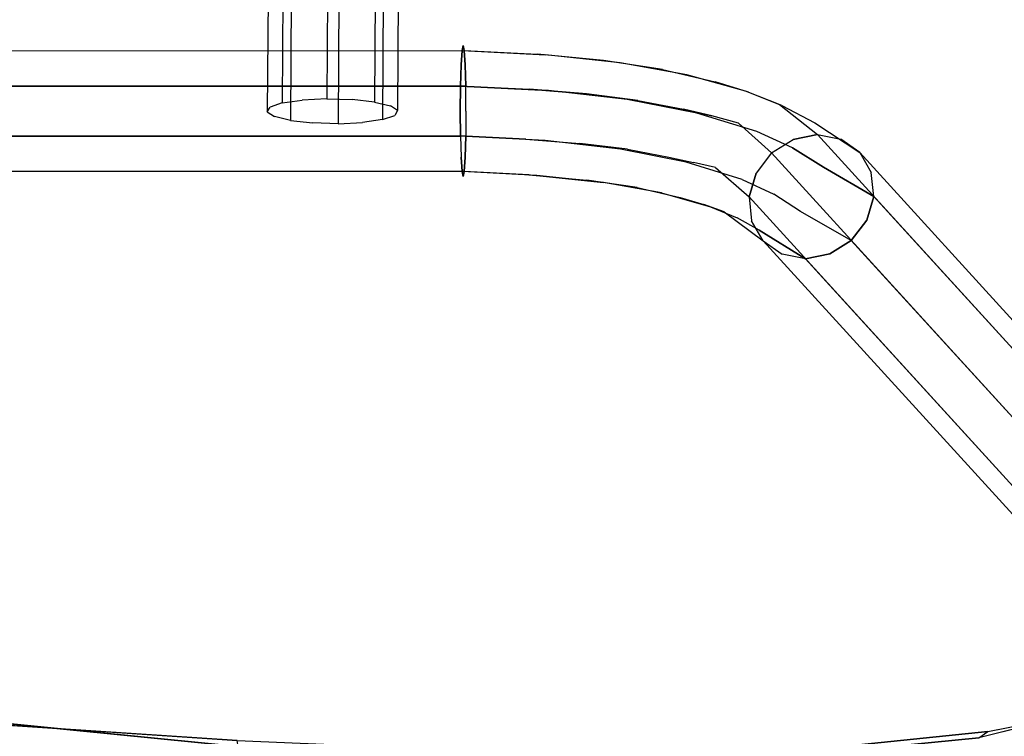
# Model space of a CAD drawing. Extents: x -3 to 311, y 2 to 302.
# Drawn here: x 12 to 17, y 281 to 285 of the extents above; entities that cross this region are included whole.
import ezdxf

# ---------------------------------------------------------------- set-up
doc = ezdxf.new("R2010")
doc.units = 0
doc.header["$LTSCALE"] = 30
doc.header["$MEASUREMENT"] = 0
for name, color, linetype in [('1', 4, 'CONTINUOUS'), ('AFUCH-3-FMPT', 4, 'CONTINUOUS'), ('AFUCH-3-STFB', 5, 'CONTINUOUS'), ('AFUCH-3-STWD', 15, 'CONTINUOUS')]:
    doc.layers.add(name, color=color, linetype=linetype)

# ---------------------------------------------------------------- blocks, each defined once
blk = doc.blocks.new('KIJIDPSB')
at = {"layer": 'AFUCH-3-FMPT'}
for points, invisible_edges in [([(4.98, 6.6437, 14.4473), (5.0951, 6.7101, 14.5086), (9.9761, 11.1632, 0.5141), (9.861, 11.0968, 0.4528)], 2), ([(9.9761, 11.1632, 0.5141), (10.1122, 11.1773, 0.566), (5.2312, 6.7242, 14.5605), (5.0951, 6.7101, 14.5086)], 8), ([(10.1122, 11.1773, 0.566), (5.2312, 6.7242, 14.5605), (5.3675, 6.6839, 14.5952), (10.2485, 11.1369, 0.6007)], 4), ([(5.3675, 6.6839, 14.5952), (10.2485, 11.1369, 0.6007), (10.3643, 11.0483, 0.6129), (5.4833, 6.5953, 14.6074)], 1), ([(9.7844, 10.9883, 0.3915), (9.861, 11.0968, 0.4528), (4.98, 6.6437, 14.4473), (4.9034, 6.5352, 14.386)], 8), ([(10.3643, 11.0483, 0.6129), (5.4833, 6.5953, 14.6074), (5.5609, 6.4719, 14.5952), (10.4419, 10.9249, 0.6007)], 4), ([(4.8769, 6.401, 14.3341), (4.9034, 6.5352, 14.386), (9.7844, 10.9883, 0.3915), (9.7579, 10.8541, 0.3396)], 2), ([(5.5609, 6.4719, 14.5952), (10.4419, 10.9249, 0.6007), (10.4696, 10.7855, 0.566), (5.5886, 6.3324, 14.5605)], 1), ([(9.7856, 10.7146, 0.3049), (4.9046, 6.2616, 14.2994), (4.8769, 6.401, 14.3341), (9.7579, 10.8541, 0.3396)], 1), ([(10.4431, 10.6513, 0.5141), (10.4696, 10.7855, 0.566), (5.5886, 6.3324, 14.5605), (5.5621, 6.1982, 14.5086)], 8), ([(4.9046, 6.2616, 14.2994), (9.7856, 10.7146, 0.3049), (9.8633, 10.5912, 0.2927), (4.9823, 6.1382, 14.2872)], 1), ([(5.4855, 6.0897, 14.4473), (5.5621, 6.1982, 14.5086), (10.4431, 10.6513, 0.5141), (10.3665, 10.5427, 0.4528)], 2), ([(4.9823, 6.1382, 14.2872), (5.0981, 6.0495, 14.2994), (9.979, 10.5026, 0.3049), (9.8633, 10.5912, 0.2927)], 2), ([(10.2514, 10.4764, 0.3915), (10.3665, 10.5427, 0.4528), (5.4855, 6.0897, 14.4473), (5.3704, 6.0233, 14.386)], 8), ([(5.2344, 6.0092, 14.3341), (10.1153, 10.4623, 0.3396), (9.979, 10.5026, 0.3049), (5.0981, 6.0495, 14.2994)], 4), ([(5.2344, 6.0092, 14.3341), (5.3704, 6.0233, 14.386), (10.2514, 10.4764, 0.3915), (10.1153, 10.4623, 0.3396)], 2), ([(5.0637, 6.4356, 15.1354), (5.2312, 6.7242, 14.5605), (5.0951, 6.7101, 14.5086), (4.9261, 6.4344, 15.0858)], 12), ([(5.2015, 6.3898, 15.1529), (5.3675, 6.6839, 14.5952), (5.2312, 6.7242, 14.5605), (5.0637, 6.4356, 15.1354)], 9), ([(5.0951, 6.7101, 14.5086), (4.9261, 6.4344, 15.0858), (4.8096, 6.3862, 15.0115), (4.98, 6.6437, 14.4473)], 7), ([(5.4833, 6.5953, 14.6074), (5.3186, 6.3037, 15.1354), (5.2015, 6.3898, 15.1529), (5.3675, 6.6839, 14.5952)], 6), ([(4.8096, 6.3862, 15.0115), (4.98, 6.6437, 14.4473), (4.9034, 6.5352, 14.386), (4.732, 6.2983, 14.9239)], 12), ([(5.3971, 6.1906, 15.0858), (5.5609, 6.4719, 14.5952), (5.4833, 6.5953, 14.6074), (5.3186, 6.3037, 15.1354)], 9), ([(4.9034, 6.5352, 14.386), (4.732, 6.2983, 14.9239), (4.7051, 6.1843, 14.8363), (4.8769, 6.401, 14.3341)], 3), ([(5.5886, 6.3324, 14.5605), (5.425, 6.0677, 15.0115), (5.3971, 6.1906, 15.0858), (5.5609, 6.4719, 14.5952)], 6), ([(4.7102, 6.1975, 15.2233), (4.8096, 6.3862, 15.0115), (4.732, 6.2983, 14.9239), (4.6457, 6.1123, 15.1234)], 14), ([(4.9046, 6.2616, 14.2994), (4.733, 6.0613, 14.762), (4.7051, 6.1843, 14.8363), (4.8769, 6.401, 14.3341)], 3), ([(4.9261, 6.4344, 15.0858), (4.8179, 6.2487, 15.308), (4.7102, 6.1975, 15.2233), (4.8096, 6.3862, 15.0115)], 15), ([(4.9526, 6.2581, 15.3646), (5.0637, 6.4356, 15.1354), (4.9261, 6.4344, 15.0858), (4.8179, 6.2487, 15.308)], 14), ([(5.0935, 6.2243, 15.3845), (5.2015, 6.3898, 15.1529), (5.0637, 6.4356, 15.1354), (4.9526, 6.2581, 15.3646)], 11), ([(5.0935, 6.2243, 15.3845), (5.2015, 6.3898, 15.1529), (5.3186, 6.3037, 15.1354), (5.2193, 6.1523, 15.3646)], 11), ([(5.425, 6.0677, 15.0115), (5.5886, 6.3324, 14.5605), (5.5621, 6.1982, 14.5086), (5.3981, 5.9536, 14.9239)], 12), ([(4.732, 6.2983, 14.9239), (4.6457, 6.1123, 15.1234), (4.6342, 6.006, 15.0235), (4.7051, 6.1843, 14.8363)], 11), ([(5.3186, 6.3037, 15.1354), (5.2193, 6.1523, 15.3646), (5.3109, 6.0532, 15.308), (5.3971, 6.1906, 15.0858)], 14), ([(4.7278, 6.0396, 15.5007), (4.8179, 6.2487, 15.308), (4.7102, 6.1975, 15.2233), (4.6276, 5.9895, 15.4066)], 15), ([(4.9526, 6.2581, 15.3646), (4.8593, 6.0535, 15.5635), (4.7278, 6.0396, 15.5007), (4.8179, 6.2487, 15.308)], 14), ([(4.8115, 5.9482, 14.7124), (4.9823, 6.1382, 14.2872), (4.9046, 6.2616, 14.2994), (4.733, 6.0613, 14.762)], 12), ([(5.0018, 6.0289, 15.5856), (5.0935, 6.2243, 15.3845), (4.9526, 6.2581, 15.3646), (4.8593, 6.0535, 15.5635)], 11), ([(5.1338, 5.9698, 15.5635), (5.2193, 6.1523, 15.3646), (5.0935, 6.2243, 15.3845), (5.0018, 6.0289, 15.5856)], 14), ([(4.7102, 6.1975, 15.2233), (4.6276, 5.9895, 15.4066), (4.5737, 5.9107, 15.2957), (4.6457, 6.1123, 15.1234)], 14), ([(4.6342, 6.006, 15.0235), (4.7051, 6.1843, 14.8363), (4.733, 6.0613, 14.762), (4.6776, 5.8948, 14.9388)], 14), ([(5.3109, 6.0532, 15.308), (5.3971, 6.1906, 15.0858), (5.425, 6.0677, 15.0115), (5.3543, 5.942, 15.2233)], 11), ([(5.5621, 6.1982, 14.5086), (5.3981, 5.9536, 14.9239), (5.3205, 5.8658, 14.8363), (5.4855, 6.0897, 14.4473)], 3), ([(4.5737, 5.9107, 15.2957), (4.6457, 6.1123, 15.1234), (4.6342, 6.006, 15.0235), (4.5745, 5.8153, 15.1848)], 11), ([(5.0981, 6.0495, 14.2994), (4.9285, 5.8622, 14.695), (4.8115, 5.9482, 14.7124), (4.9823, 6.1382, 14.2872)], 3), ([(5.3109, 6.0532, 15.308), (5.2351, 5.885, 15.5007), (5.1338, 5.9698, 15.5635), (5.2193, 6.1523, 15.3646)], 11), ([(4.6264, 5.6951, 15.7304), (4.7278, 6.0396, 15.5007), (4.8593, 6.0535, 15.5635), (4.7539, 5.7089, 15.8009)], 11), ([(4.8115, 5.9482, 14.7124), (4.7691, 5.7957, 14.8822), (4.6776, 5.8948, 14.9388), (4.733, 6.0613, 14.762)], 14), ([(4.8593, 6.0535, 15.5635), (4.7539, 5.7089, 15.8009), (4.8971, 5.6923, 15.8256), (5.0018, 6.0289, 15.5856)], 14), ([(5.0664, 5.8163, 14.7124), (5.2344, 6.0092, 14.3341), (5.0981, 6.0495, 14.2994), (4.9285, 5.8622, 14.695)], 12), ([(5.3205, 5.8658, 14.8363), (5.4855, 6.0897, 14.4473), (5.3704, 6.0233, 14.386), (5.204, 5.8176, 14.762)], 12), ([(5.2904, 5.7874, 15.4066), (5.3543, 5.942, 15.2233), (5.3109, 6.0532, 15.308), (5.2351, 5.885, 15.5007)], 14), ([(5.425, 6.0677, 15.0115), (5.3543, 5.942, 15.2233), (5.3428, 5.8357, 15.1234), (5.3981, 5.9536, 14.9239)], 14), ([(4.4911, 5.5895, 15.5003), (4.5737, 5.9107, 15.2957), (4.6276, 5.9895, 15.4066), (4.5341, 5.6532, 15.6248)], 11), ([(4.6276, 5.9895, 15.4066), (4.5341, 5.6532, 15.6248), (4.6264, 5.6951, 15.7304), (4.7278, 6.0396, 15.5007)], 14), ([(4.6342, 6.006, 15.0235), (4.5745, 5.8153, 15.1848), (4.6297, 5.7178, 15.0907), (4.6776, 5.8948, 14.9388)], 14), ([(4.8971, 5.6923, 15.8256), (5.0018, 6.0289, 15.5856), (5.1338, 5.9698, 15.5635), (5.0344, 5.6481, 15.8009)], 11), ([(5.3704, 6.0233, 14.386), (5.204, 5.8176, 14.762), (5.0664, 5.8163, 14.7124), (5.2344, 6.0092, 14.3341)], 3), ([(4.895, 5.7238, 14.8624), (4.9285, 5.8622, 14.695), (4.8115, 5.9482, 14.7124), (4.7691, 5.7957, 14.8822)], 11), ([(5.1338, 5.9698, 15.5635), (5.0344, 5.6481, 15.8009), (5.1447, 5.5828, 15.7304), (5.2351, 5.885, 15.5007)], 14), ([(5.3428, 5.8357, 15.1234), (5.3981, 5.9536, 14.9239), (5.3205, 5.8658, 14.8363), (5.2783, 5.7505, 15.0235)], 11), ([(5.3428, 5.8357, 15.1234), (5.2911, 5.692, 15.2957), (5.2904, 5.7874, 15.4066), (5.3543, 5.942, 15.2233)], 11), ([(4.5039, 5.5137, 15.3758), (4.5745, 5.8153, 15.1848), (4.5737, 5.9107, 15.2957), (4.4911, 5.5895, 15.5003)], 14), ([(4.6297, 5.7178, 15.0907), (4.6776, 5.8948, 14.9388), (4.7691, 5.7957, 14.8822), (4.7311, 5.633, 15.0279)], 11), ([(5.2351, 5.885, 15.5007), (5.1447, 5.5828, 15.7304), (5.2113, 5.5064, 15.6248), (5.2904, 5.7874, 15.4066)], 11), ([(5.0664, 5.8163, 14.7124), (5.0359, 5.6899, 14.8822), (4.895, 5.7238, 14.8624), (4.9285, 5.8622, 14.695)], 14), ([(5.1705, 5.6993, 14.9388), (5.204, 5.8176, 14.762), (5.0664, 5.8163, 14.7124), (5.0359, 5.6899, 14.8822)], 11), ([(5.3205, 5.8658, 14.8363), (5.2783, 5.7505, 15.0235), (5.1705, 5.6993, 14.9388), (5.204, 5.8176, 14.762)], 14), ([(5.2373, 5.6133, 15.1848), (5.2783, 5.7505, 15.0235), (5.3428, 5.8357, 15.1234), (5.2911, 5.692, 15.2957)], 14), ([(4.6297, 5.7178, 15.0907), (4.5705, 5.4374, 15.2703), (4.5039, 5.5137, 15.3758), (4.5745, 5.8153, 15.1848)], 11), ([(4.7311, 5.633, 15.0279), (4.7691, 5.7957, 14.8822), (4.895, 5.7238, 14.8624), (4.8631, 5.5738, 15.0058)], 14), ([(5.2113, 5.5064, 15.6248), (5.2904, 5.7874, 15.4066), (5.2911, 5.692, 15.2957), (5.2241, 5.4306, 15.5003)], 14), ([(4.7539, 5.7089, 15.8009), (4.6757, 5.311, 15.9742), (4.5513, 5.3006, 15.8977), (4.6264, 5.6951, 15.7304)], 14), ([(4.6808, 5.3721, 15.1998), (4.7311, 5.633, 15.0279), (4.6297, 5.7178, 15.0907), (4.5705, 5.4374, 15.2703)], 14), ([(4.8191, 5.3007, 16.001), (4.8971, 5.6923, 15.8256), (4.7539, 5.7089, 15.8009), (4.6757, 5.311, 15.9742)], 11), ([(4.895, 5.7238, 14.8624), (4.8631, 5.5738, 15.0058), (5.0056, 5.5493, 15.0279), (5.0359, 5.6899, 14.8822)], 11), ([(5.1705, 5.6993, 14.9388), (5.137, 5.5631, 15.0907), (5.2373, 5.6133, 15.1848), (5.2783, 5.7505, 15.0235)], 11), ([(4.5341, 5.6532, 15.6248), (4.4651, 5.271, 15.7833), (4.4301, 5.2267, 15.6483), (4.4911, 5.5895, 15.5003)], 14), ([(4.5513, 5.3006, 15.8977), (4.6264, 5.6951, 15.7304), (4.5341, 5.6532, 15.6248), (4.4651, 5.271, 15.7833)], 11), ([(4.8191, 5.3007, 16.001), (4.8971, 5.6923, 15.8256), (5.0344, 5.6481, 15.8009), (4.9599, 5.2711, 15.9742)], 11), ([(5.0344, 5.6481, 15.8009), (4.9599, 5.2711, 15.9742), (5.0765, 5.2268, 15.8977), (5.1447, 5.5828, 15.7304)], 14), ([(5.0056, 5.5493, 15.0279), (5.0359, 5.6899, 14.8822), (5.1705, 5.6993, 14.9388), (5.137, 5.5631, 15.0907)], 14), ([(5.2911, 5.692, 15.2957), (5.2241, 5.4306, 15.5003), (5.1811, 5.3669, 15.3758), (5.2373, 5.6133, 15.1848)], 11), ([(4.8631, 5.5738, 15.0058), (4.8181, 5.3278, 15.175), (4.6808, 5.3721, 15.1998), (4.7311, 5.633, 15.0279)], 11), ([(5.1811, 5.3669, 15.3758), (5.2373, 5.6133, 15.1848), (5.137, 5.5631, 15.0907), (5.0888, 5.325, 15.2703)], 14), ([(4.4301, 5.2267, 15.6483), (4.4911, 5.5895, 15.5003), (4.5039, 5.5137, 15.3758), (4.4515, 5.1744, 15.5133)], 11), ([(4.9613, 5.3113, 15.1998), (5.0056, 5.5493, 15.0279), (4.8631, 5.5738, 15.0058), (4.8181, 5.3278, 15.175)], 14), ([(5.137, 5.5631, 15.0907), (5.0888, 5.325, 15.2703), (4.9613, 5.3113, 15.1998), (5.0056, 5.5493, 15.0279)], 11), ([(5.0765, 5.2268, 15.8977), (5.1447, 5.5828, 15.7304), (5.2113, 5.5064, 15.6248), (5.1513, 5.1746, 15.7833)], 11), ([(4.5039, 5.5137, 15.3758), (4.4515, 5.1744, 15.5133), (4.5263, 5.1222, 15.3989), (4.5705, 5.4374, 15.2703)], 14), ([(5.2113, 5.5064, 15.6248), (5.1513, 5.1746, 15.7833), (5.1728, 5.1223, 15.6483), (5.2241, 5.4306, 15.5003)], 14), ([(4.5263, 5.1222, 15.3989), (4.5705, 5.4374, 15.2703), (4.6808, 5.3721, 15.1998), (4.6429, 5.0779, 15.3225)], 11), ([(5.1728, 5.1223, 15.6483), (5.2241, 5.4306, 15.5003), (5.1811, 5.3669, 15.3758), (5.1377, 5.078, 15.5133)], 11), ([(4.7837, 5.0484, 15.2956), (4.8181, 5.3278, 15.175), (4.6808, 5.3721, 15.1998), (4.6429, 5.0779, 15.3225)], 11), ([(5.1811, 5.3669, 15.3758), (5.1377, 5.078, 15.5133), (5.0515, 5.0484, 15.3989), (5.0888, 5.325, 15.2703)], 14), ([(4.6757, 5.311, 15.9742), (4.6241, 4.8593, 16.0839), (4.5018, 4.855, 16.0036), (4.5513, 5.3006, 15.8977)], 14), ([(4.7676, 4.8537, 16.1121), (4.8191, 5.3007, 16.001), (4.6757, 5.311, 15.9742), (4.6241, 4.8593, 16.0839)], 11), ([(4.9613, 5.3113, 15.1998), (4.9271, 5.038, 15.3225), (4.7837, 5.0484, 15.2956), (4.8181, 5.3278, 15.175)], 14), ([(5.0515, 5.0484, 15.3989), (5.0888, 5.325, 15.2703), (4.9613, 5.3113, 15.1998), (4.9271, 5.038, 15.3225)], 11), ([(4.4651, 5.271, 15.7833), (4.4194, 4.8414, 15.8835), (4.3893, 4.8207, 15.7418), (4.4301, 5.2267, 15.6483)], 14), ([(4.5018, 4.855, 16.0036), (4.5513, 5.3006, 15.8977), (4.4651, 5.271, 15.7833), (4.4194, 4.8414, 15.8835)], 11), ([(4.9599, 5.2711, 15.9742), (4.9104, 4.8391, 16.0839), (4.7676, 4.8537, 16.1121), (4.8191, 5.3007, 16.001)], 14), ([(5.0308, 4.8177, 16.0036), (5.0765, 5.2268, 15.8977), (4.9599, 5.2711, 15.9742), (4.9104, 4.8391, 16.0839)], 11), ([(4.3893, 4.8207, 15.7418), (4.4301, 5.2267, 15.6483), (4.4515, 5.1744, 15.5133), (4.4162, 4.7959, 15.6002)], 11), ([(5.1513, 5.1746, 15.7833), (5.1106, 4.7927, 15.8835), (5.0308, 4.8177, 16.0036), (5.0765, 5.2268, 15.8977)], 14), ([(4.4515, 5.1744, 15.5133), (4.4162, 4.7959, 15.6002), (4.4959, 4.7709, 15.4801), (4.5263, 5.1222, 15.3989)], 14), ([(5.1106, 4.7927, 15.8835), (5.1513, 5.1746, 15.7833), (5.1728, 5.1223, 15.6483), (5.1374, 4.7679, 15.7418)], 14), ([(4.4959, 4.7709, 15.4801), (4.5263, 5.1222, 15.3989), (4.6429, 5.0779, 15.3225), (4.6163, 4.7494, 15.3998)], 11), ([(5.1728, 5.1223, 15.6483), (5.1374, 4.7679, 15.7418), (5.1074, 4.7471, 15.6002), (5.1377, 5.078, 15.5133)], 11), ([(4.7837, 5.0484, 15.2956), (4.7592, 4.7348, 15.3716), (4.6163, 4.7494, 15.3998), (4.6429, 5.0779, 15.3225)], 11), ([(4.9026, 4.7292, 15.3998), (4.9271, 5.038, 15.3225), (4.7837, 5.0484, 15.2956), (4.7592, 4.7348, 15.3716)], 14), ([(5.0515, 5.0484, 15.3989), (5.0249, 4.7336, 15.4801), (4.9026, 4.7292, 15.3998), (4.9271, 5.038, 15.3225)], 11), ([(5.1074, 4.7471, 15.6002), (5.1377, 5.078, 15.5133), (5.0515, 5.0484, 15.3989), (5.0249, 4.7336, 15.4801)], 14), ([(4.5983, 4.3542, 16.123), (4.6241, 4.8593, 16.0839), (4.5018, 4.855, 16.0036), (4.4766, 4.3577, 16.0418)], 6), ([(4.7418, 4.353, 16.1515), (4.7676, 4.8537, 16.1121), (4.6241, 4.8593, 16.0839), (4.5983, 4.3542, 16.123)], 3), ([(4.3953, 4.3631, 15.9202), (4.4194, 4.8414, 15.8835), (4.3893, 4.8207, 15.7418), (4.3668, 4.3693, 15.7769)], 6), ([(4.3893, 4.8207, 15.7418), (4.3668, 4.3693, 15.7769), (4.3953, 4.3756, 15.6335), (4.4162, 4.7959, 15.6002)], 9), ([(4.5018, 4.855, 16.0036), (4.4766, 4.3577, 16.0418), (4.3953, 4.3631, 15.9202), (4.4194, 4.8414, 15.8835)], 9), ([(4.9104, 4.8391, 16.0839), (4.8853, 4.3542, 16.123), (4.7418, 4.353, 16.1515), (4.7676, 4.8537, 16.1121)], 12), ([(5.007, 4.3577, 16.0418), (5.0308, 4.8177, 16.0036), (4.9104, 4.8391, 16.0839), (4.8853, 4.3542, 16.123)], 3), ([(5.1106, 4.7927, 15.8835), (5.0883, 4.3631, 15.9202), (5.007, 4.3577, 16.0418), (5.0308, 4.8177, 16.0036)], 12), ([(4.3953, 4.3756, 15.6335), (4.4162, 4.7959, 15.6002), (4.4959, 4.7709, 15.4801), (4.4766, 4.3809, 15.512)], 6), ([(4.4959, 4.7709, 15.4801), (4.4766, 4.3809, 15.512), (4.5983, 4.3844, 15.4307), (4.6163, 4.7494, 15.3998)], 9), ([(4.5983, 4.3844, 15.4307), (4.6163, 4.7494, 15.3998), (4.7592, 4.7348, 15.3716), (4.7418, 4.3857, 15.4022)], 6), ([(5.007, 4.3809, 15.512), (5.0249, 4.7336, 15.4801), (5.1074, 4.7471, 15.6002), (5.0883, 4.3756, 15.6335)], 3), ([(5.1168, 4.3693, 15.7769), (5.1374, 4.7679, 15.7418), (5.1106, 4.7927, 15.8835), (5.0883, 4.3631, 15.9202)], 3), ([(5.1074, 4.7471, 15.6002), (5.0883, 4.3756, 15.6335), (5.1168, 4.3693, 15.7769), (5.1374, 4.7679, 15.7418)], 12), ([(4.7592, 4.7348, 15.3716), (4.7418, 4.3857, 15.4022), (4.8853, 4.3844, 15.4307), (4.9026, 4.7292, 15.3998)], 9), ([(4.9026, 4.7292, 15.3998), (4.8853, 4.3844, 15.4307), (5.007, 4.3809, 15.512), (5.0249, 4.7336, 15.4801)], 12), ([(4.3668, 4.3693, 15.7769), (4.3691, -2.125, 15.5046), (4.3976, -2.1187, 15.3612), (4.3953, 4.3756, 15.6335)], 1), ([(4.3976, -2.1313, 15.648), (4.3953, 4.3631, 15.9202), (4.3668, 4.3693, 15.7769), (4.3691, -2.125, 15.5046)], 4), ([(4.3976, -2.1187, 15.3612), (4.3953, 4.3756, 15.6335), (4.4766, 4.3809, 15.512), (4.4789, -2.1134, 15.2397)], 4), ([(4.4766, 4.3577, 16.0418), (4.4789, -2.1366, 15.7695), (4.3976, -2.1313, 15.648), (4.3953, 4.3631, 15.9202)], 1), ([(4.4766, 4.3809, 15.512), (4.4789, -2.1134, 15.2397), (4.6006, -2.1099, 15.1585), (4.5983, 4.3844, 15.4307)], 1), ([(4.6006, -2.1401, 15.8507), (4.5983, 4.3542, 16.123), (4.4766, 4.3577, 16.0418), (4.4789, -2.1366, 15.7695)], 4), ([(4.7441, -2.1086, 15.1299), (4.7418, 4.3857, 15.4022), (4.5983, 4.3844, 15.4307), (4.6006, -2.1099, 15.1585)], 1), ([(4.7441, -2.1414, 15.8792), (4.7418, 4.353, 16.1515), (4.5983, 4.3542, 16.123), (4.6006, -2.1401, 15.8507)], 1), ([(4.8853, 4.3844, 15.4307), (4.8876, -2.1099, 15.1585), (4.7441, -2.1086, 15.1299), (4.7418, 4.3857, 15.4022)], 4), ([(4.7441, -2.1414, 15.8792), (4.7418, 4.353, 16.1515), (4.8853, 4.3542, 16.123), (4.8876, -2.1401, 15.8507)], 1), ([(5.0092, -2.1134, 15.2397), (5.007, 4.3809, 15.512), (4.8853, 4.3844, 15.4307), (4.8876, -2.1099, 15.1585)], 1), ([(4.8853, 4.3542, 16.123), (5.007, 4.3577, 16.0418), (5.0092, -2.1366, 15.7695), (4.8876, -2.1401, 15.8507)], 2), ([(5.0883, 4.3756, 15.6335), (5.0905, -2.1187, 15.3612), (5.0092, -2.1134, 15.2397), (5.007, 4.3809, 15.512)], 4), ([(5.0092, -2.1366, 15.7695), (5.007, 4.3577, 16.0418), (5.0883, 4.3631, 15.9202), (5.0905, -2.1313, 15.648)], 1), ([(5.1191, -2.125, 15.5046), (5.1168, 4.3693, 15.7769), (5.0883, 4.3756, 15.6335), (5.0905, -2.1187, 15.3612)], 1), ([(5.0883, 4.3631, 15.9202), (5.0905, -2.1313, 15.648), (5.1191, -2.125, 15.5046), (5.1168, 4.3693, 15.7769)], 4), ([(2.4789, 3.8751, 15.7083), (4.6902, 3.8607, 16.0332), (4.7125, 3.9523, 15.9213), (2.4904, 3.9667, 15.5947)], 12), ([(4.7125, 3.9523, 15.9213), (2.4904, 3.9667, 15.5947), (2.5044, 4.0076, 15.4549), (4.7395, 3.9933, 15.7834)], 3), ([(2.5044, 4.0076, 15.4549), (4.7395, 3.9933, 15.7834), (4.767, 3.9774, 15.6406), (2.5185, 3.9917, 15.3102)], 12), ([(4.767, 3.9774, 15.6406), (2.5185, 3.9917, 15.3102), (2.5308, 3.9213, 15.1825), (4.7909, 3.9071, 15.5145)], 3), ([(2.5308, 3.9213, 15.1825), (4.7909, 3.9071, 15.5145), (4.8075, 3.793, 15.4244), (2.5393, 3.8072, 15.0913)], 12), ([(4.676, 3.7324, 16.1021), (2.4714, 3.7468, 15.7782), (2.4789, 3.8751, 15.7083), (4.6902, 3.8607, 16.0332)], 3), ([(4.8075, 3.793, 15.4244), (2.5393, 3.8072, 15.0913), (2.5427, 3.6668, 15.0505), (4.8143, 3.6525, 15.384)], 3), ([(2.4693, 3.6014, 15.794), (4.672, 3.587, 16.1175), (4.676, 3.7324, 16.1021), (2.4714, 3.7468, 15.7782)], 12), ([(2.5427, 3.6668, 15.0505), (4.8143, 3.6525, 15.384), (4.8103, 3.5071, 15.3994), (2.5405, 3.5213, 15.0663)], 12), ([(4.6788, 3.4465, 16.077), (2.4727, 3.4609, 15.7532), (2.4693, 3.6014, 15.794), (4.672, 3.587, 16.1175)], 3), ([(4.8103, 3.5071, 15.3994), (2.5405, 3.5213, 15.0663), (2.5331, 3.393, 15.1363), (4.796, 3.3788, 15.4683)], 3), ([(2.4812, 3.3468, 15.662), (4.6954, 3.3324, 15.9869), (4.6788, 3.4465, 16.077), (2.4727, 3.4609, 15.7532)], 12), ([(2.5331, 3.393, 15.1363), (4.796, 3.3788, 15.4683), (4.7738, 3.2872, 15.5802), (2.5215, 3.3015, 15.2498)], 12), ([(4.7193, 3.2621, 15.8609), (2.4934, 3.2764, 15.5343), (2.4812, 3.3468, 15.662), (4.6954, 3.3324, 15.9869)], 3), ([(2.5076, 3.2605, 15.3896), (4.7468, 3.2462, 15.7181), (4.7193, 3.2621, 15.8609), (2.4934, 3.2764, 15.5343)], 12), ([(4.7738, 3.2872, 15.5802), (2.5215, 3.3015, 15.2498), (2.5076, 3.2605, 15.3896), (4.7468, 3.2462, 15.7181)], 3)]:
    blk.add_3dface(points, dxfattribs=dict(at, invisible_edges=invisible_edges))
at = {"layer": 'AFUCH-3-STFB'}
for points, invisible_edges in [([(4.2819, 10.011, 17.0389), (3.104, 3.1807, 16.5371), (1.5862, 10.0983, 16.7687)], 3), ([(3.104, 3.1807, 16.5371), (4.2819, 10.011, 17.0389), (5.3653, 3.1602, 16.9291)], 15), ([(6.0173, 9.8175, 17.3997), (5.3653, 3.1602, 16.9291), (4.2819, 10.011, 17.0389)], 3), ([(5.3653, 3.1602, 16.9291), (6.0173, 9.8175, 17.3997), (6.9338, 3.1329, 17.4491)], 15), ([(7.0135, 9.5157, 17.7219), (6.9338, 3.1329, 17.4491), (6.0173, 9.8175, 17.3997)], 3), ([(7.3685, 9.3093, 17.8703), (6.9338, 3.1329, 17.4491), (7.0135, 9.5157, 17.7219)], 3), ([(7.6519, 9.0618, 18.0073), (6.9338, 3.1329, 17.4491), (7.3685, 9.3093, 17.8703)], 3), ([(6.9338, 3.1329, 17.4491), (7.6519, 9.0618, 18.0073), (7.5456, 3.1162, 17.7681)], 15), ([(7.5456, 3.1162, 17.7681), (7.6519, 9.0618, 18.0073), (7.8944, 8.7404, 18.1419)], 9), ([(8.0758, 8.3733, 18.2565), (7.5456, 3.1162, 17.7681), (7.8944, 8.7404, 18.1419)], 3), ([(1.9396, 8.4289, 17.7356), (1.9315, 7.3301, 17.8888), (4.272, 7.3225, 18.0328)], 15), ([(4.272, 7.3225, 18.0328), (4.2898, 8.4214, 17.8801), (1.9396, 8.4289, 17.7356)], 15), ([(4.2898, 8.4214, 17.8801), (4.272, 7.3225, 18.0328), (6.6031, 7.3093, 18.2855)], 15), ([(6.6031, 7.3093, 18.2855), (8.1786, 7.9896, 18.4349), (4.2898, 8.4214, 17.8801)], 15), ([(8.0758, 8.3733, 18.2565), (8.4142, 6.531, 18.5227), (7.5456, 3.1162, 17.7681)], 15), ([(8.4142, 6.531, 18.5227), (8.0758, 8.3733, 18.2565), (8.3348, 7.3275, 18.4513)], 1), ([(8.1786, 7.9896, 18.4349), (6.6031, 7.3093, 18.2855), (8.2997, 7.3796, 18.531)], 3), ([(8.3806, 6.5813, 18.6033), (8.2997, 7.3796, 18.531), (6.6031, 7.3093, 18.2855)], 14), ([(1.9315, 7.3301, 17.8888), (1.9256, 5.7899, 17.9637), (4.2588, 5.7824, 18.1071)], 15), ([(4.2588, 5.7824, 18.1071), (4.272, 7.3225, 18.0328), (1.9315, 7.3301, 17.8888)], 15), ([(4.272, 7.3225, 18.0328), (4.2588, 5.7824, 18.1071), (6.5827, 5.7692, 18.3591)], 15), ([(6.5827, 5.7692, 18.3591), (6.6031, 7.3093, 18.2855), (4.272, 7.3225, 18.0328)], 15), ([(6.6031, 7.3093, 18.2855), (6.5827, 5.7692, 18.3591), (8.3806, 6.5813, 18.6033)], 11), ([(8.3806, 6.5813, 18.6033), (6.5827, 5.7692, 18.3591), (8.3988, 4.2031, 18.6186)], 3), ([(8.3842, 3.0786, 18.4827), (7.5456, 3.1162, 17.7681), (8.4142, 6.531, 18.5227)], 3), ([(1.9256, 5.7899, 17.9637), (1.9228, 3.7042, 17.929), (4.2525, 3.6967, 18.0723)], 15), ([(4.2525, 3.6967, 18.0723), (4.2588, 5.7824, 18.1071), (1.9256, 5.7899, 17.9637)], 15), ([(4.2588, 5.7824, 18.1071), (4.2525, 3.6967, 18.0723), (6.5729, 3.6835, 18.3239)], 15), ([(6.5729, 3.6835, 18.3239), (6.5827, 5.7692, 18.3591), (4.2588, 5.7824, 18.1071)], 15), ([(6.5827, 5.7692, 18.3591), (6.5729, 3.6835, 18.3239), (8.3988, 4.2031, 18.6186)], 11), ([(8.351, 3.0743, 18.5633), (8.3988, 4.2031, 18.6186), (6.5729, 3.6835, 18.3239)], 14), ([(1.9228, 3.7042, 17.929), (1.9107, 0.8659, 17.7348), (4.2258, 0.8585, 17.8761)], 15), ([(4.2258, 0.8585, 17.8761), (4.2525, 3.6967, 18.0723), (1.9228, 3.7042, 17.929)], 15), ([(4.2525, 3.6967, 18.0723), (4.2258, 0.8585, 17.8761), (8.1071, 0.0804, 18.2749)], 15), ([(8.1071, 0.0804, 18.2749), (6.5729, 3.6835, 18.3239), (4.2525, 3.6967, 18.0723)], 15), ([(8.2413, 1.4226, 18.4325), (8.351, 3.0743, 18.5633), (6.5729, 3.6835, 18.3239)], 14), ([(6.5729, 3.6835, 18.3239), (8.1071, 0.0804, 18.2749), (8.2413, 1.4226, 18.4325)], 9), ([(5.3653, 3.1602, 16.9291), (3.7116, -5.4347, 16.188), (3.104, 3.1807, 16.5371)], 15), ([(3.7116, -5.4347, 16.188), (5.3653, 3.1602, 16.9291), (4.465, -5.3031, 16.3305)], 3), ([(4.465, -5.3031, 16.3305), (5.3653, 3.1602, 16.9291), (5.6054, -4.9526, 16.6322)], 3), ([(5.6054, -4.9526, 16.6322), (5.3653, 3.1602, 16.9291), (6.0696, -4.7133, 16.7964)], 3), ([(6.9338, 3.1329, 17.4491), (6.0696, -4.7133, 16.7964), (5.3653, 3.1602, 16.9291)], 15), ([(6.0696, -4.7133, 16.7964), (6.9338, 3.1329, 17.4491), (6.4767, -4.4195, 16.9682)], 3), ([(6.4767, -4.4195, 16.9682), (6.9338, 3.1329, 17.4491), (6.8156, -4.0798, 17.137)], 3), ([(6.8156, -4.0798, 17.137), (6.9338, 3.1329, 17.4491), (7.1192, -3.6583, 17.3143)], 3), ([(7.5456, 3.1162, 17.7681), (7.1192, -3.6583, 17.3143), (6.9338, 3.1329, 17.4491)], 15), ([(7.1192, -3.6583, 17.3143), (7.5456, 3.1162, 17.7681), (7.5987, -2.5973, 17.6609)], 3), ([(7.9649, 3.0974, 18.1254), (7.5987, -2.5973, 17.6609), (7.5456, 3.1162, 17.7681)], 15), ([(7.5987, -2.5973, 17.6609), (7.9649, 3.0974, 18.1254), (7.9857, -0.9678, 18.0248)], 3), ([(8.3842, 3.0786, 18.4827), (7.9857, -0.9678, 18.0248), (7.9649, 3.0974, 18.1254)], 14)]:
    blk.add_3dface(points, dxfattribs=dict(at, invisible_edges=invisible_edges))
for points in [[(8.1786, 7.9896, 18.4349), (8.2053, 7.8504, 18.3539), (8.3348, 7.3275, 18.4513), (8.2997, 7.3796, 18.531)], [(8.3348, 7.3275, 18.4513), (8.2997, 7.3796, 18.531), (8.3806, 6.5813, 18.6033), (8.4142, 6.531, 18.5227)], [(8.3842, 3.0786, 18.4827), (8.351, 3.0743, 18.5633), (8.2413, 1.4226, 18.4325), (8.2228, 1.4397, 18.2972)]]:
    blk.add_3dface(points, dxfattribs=at)
at = {"layer": 'AFUCH-3-STWD'}
for points, invisible_edges in [([(4.5709, -5.5832, 16.3393), (3.7056, 10.4037, 16.9748), (3.6308, -5.7936, 16.1577)], 3), ([(3.7056, 10.4037, 16.9748), (4.5709, -5.5832, 16.3393), (4.9481, 10.3152, 17.1718)], 3), ([(4.0924, -5.6944, 15.8328), (4.2104, 10.3953, 16.6412), (5.0363, -5.4624, 16.04)], 3), ([(5.2622, 10.3127, 16.8268), (5.0363, -5.4624, 16.04), (4.2104, 10.3953, 16.6412)], 3), ([(4.9481, 10.3152, 17.1718), (4.5709, -5.5832, 16.3393), (6.0106, 10.2066, 17.415)], 3), ([(6.0232, 10.2321, 17.0095), (5.0363, -5.4624, 16.04), (5.2622, 10.3127, 16.8268)], 3), ([(5.0363, -5.4624, 16.04), (6.0232, 10.2321, 17.0095), (5.7583, -5.2341, 16.2479)], 3), ([(6.9656, 10.1065, 17.2968), (5.7583, -5.2341, 16.2479), (6.0232, 10.2321, 17.0095)], 3), ([(4.5709, -5.5832, 16.3393), (5.357, -5.3505, 16.5423), (6.0106, 10.2066, 17.415)], 10), ([(6.1041, -5.0646, 16.7947), (6.0106, 10.2066, 17.415), (5.357, -5.3505, 16.5423)], 3), ([(6.0106, 10.2066, 17.415), (6.1041, -5.0646, 16.7947), (6.7996, 10.0965, 17.6621)], 3), ([(5.7583, -5.2341, 16.2479), (6.9656, 10.1065, 17.2968), (6.4902, -4.9426, 16.5197)], 3), ([(6.692, -4.7765, 17.0525), (6.7996, 10.0965, 17.6621), (6.1041, -5.0646, 16.7947)], 3), ([(7.0687, -4.6543, 16.7972), (6.4902, -4.9426, 16.5197), (6.9656, 10.1065, 17.2968)], 10), ([(6.7996, 10.0965, 17.6621), (6.692, -4.7765, 17.0525), (7.217, 10.0186, 17.837)], 3), ([(7.6242, 9.9878, 17.5724), (7.0687, -4.6543, 16.7972), (6.9656, 10.1065, 17.2968)], 3), ([(7.2133, -4.4512, 17.3476), (7.217, 10.0186, 17.837), (6.692, -4.7765, 17.0525)], 3), ([(7.217, 10.0186, 17.837), (7.2133, -4.4512, 17.3476), (7.6327, 9.9313, 18.0331)], 3), ([(7.0687, -4.6543, 16.7972), (7.6242, 9.9878, 17.5724), (7.5941, -4.3291, 17.1226)], 3), ([(7.9601, 9.9097, 17.7572), (7.5941, -4.3291, 17.1226), (7.6242, 9.9878, 17.5724)], 3), ([(7.5308, -4.2042, 17.5746), (7.6327, 9.9313, 18.0331), (7.2133, -4.4512, 17.3476)], 3), ([(7.5308, -4.2042, 17.5746), (7.6145, -4.1303, 17.6431), (7.6327, 9.9313, 18.0331)], 10), ([(7.5941, -4.3291, 17.1226), (7.9601, 9.9097, 17.7572), (7.7815, -4.1848, 17.2732)], 3), ([(7.6327, 9.9313, 18.0331), (7.6145, -4.1303, 17.6431), (8.0079, 9.8373, 18.2446)], 3), ([(8.319, 9.8161, 17.9809), (7.7815, -4.1848, 17.2732), (7.9601, 9.9097, 17.7572)], 3), ([(8.1526, 3.0478, 18.2447), (8.0079, 9.8373, 18.2446), (7.6145, -4.1303, 17.6431)], 11), ([(8.0079, 9.8373, 18.2446), (8.1526, 3.0478, 18.2447), (8.3873, 9.7104, 18.5304)], 3), ([(7.7815, -4.1848, 17.2732), (8.319, 9.8161, 17.9809), (7.9951, -4.0202, 17.445)], 3), ([(8.6315, 9.7182, 18.2189), (7.9951, -4.0202, 17.445), (8.319, 9.8161, 17.9809)], 3), ([(7.9951, -4.0202, 17.445), (8.6315, 9.7182, 18.2189), (8.3343, -3.6919, 17.8025)], 3), ([(8.3837, 3.1422, 18.5011), (8.3873, 9.7104, 18.5304), (8.1526, 3.0478, 18.2447)], 15), ([(8.1526, 3.0478, 18.2447), (8.2077, -3.4306, 18.3064), (8.3837, 3.1422, 18.5011)], 15), ([(8.4217, -3.0211, 18.7092), (8.3837, 3.1422, 18.5011), (8.2077, -3.4306, 18.3064)], 3), ([(8.1526, 3.0478, 18.2447), (7.6145, -4.1303, 17.6431), (7.9488, -3.7851, 17.967)], 9), ([(8.2077, -3.4306, 18.3064), (8.1526, 3.0478, 18.2447), (7.9488, -3.7851, 17.967)], 3)]:
    blk.add_3dface(points, dxfattribs=dict(at, invisible_edges=invisible_edges))

msp = doc.modelspace()

# ---------------------------------------------------------------- block references
at = {"layer": '1', "rotation": 270}
msp.add_blockref('KIJIDPSB', (9.9043, 289.5353), dxfattribs=at)

doc.saveas('drawing.dxf')
